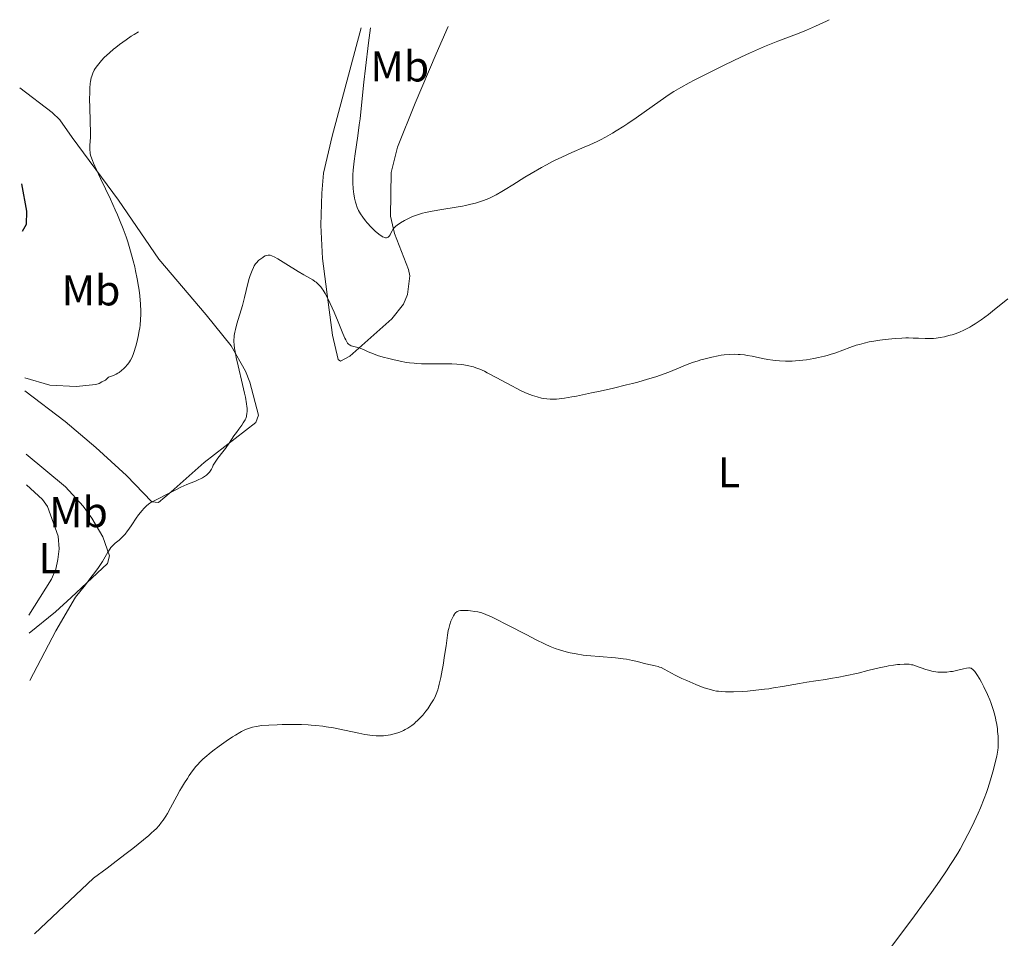
# Model space of a CAD drawing. Units: metres. Extents: x 622302 to 625788, y 4660096 to 4662469.
# Drawn here: x 622302 to 622530, y 4662199 to 4662413 of the extents above; entities that cross this region are included whole.
import ezdxf
from ezdxf.enums import TextEntityAlignment as Align

# ---------------------------------------------------------------- set-up
doc = ezdxf.new("R2010")
doc.units = ezdxf.units.M
doc.header["$MEASUREMENT"] = 0
for name, color, linetype, lineweight in [('Curva de nivel directora', 30, 'Continuous', 30), ('Curva de nivel intermedia', 30, 'Continuous', 0), ('Etiqueta de uso rústico', 92, 'Continuous', 0), ('Línea de cambio de uso (parcela vista)', 92, 'Continuous', 0)]:
    doc.layers.add(name, color=color, linetype=linetype, lineweight=lineweight)
doc.styles.add('Style-Arial', font='arial.ttf')

msp = doc.modelspace()

# ---------------------------------------------------------------- linework, layer by layer
at = {"layer": 'Curva de nivel directora', "color": 30, "linetype": 'Continuous', "lineweight": 30, "elevation": 375, "flags": 128}
msp.add_lwpolyline([(622301.94, 4662374.55), (622303.15, 4662368.18), (622303.02, 4662365.08), (622302.13, 4662363.42)], dxfattribs=at)
at = {"layer": 'Curva de nivel intermedia', "color": 30, "linetype": 'Continuous', "lineweight": 0, "flags": 128}
for points, elevation in [([(622469.3, 4662404.01), (622471.15, 4662404.86), (622474.7, 4662406.43), (622476.64, 4662407.24), (622477.75, 4662407.69), (622479.61, 4662408.4), (622482.69, 4662409.52), (622484.4, 4662410.21), (622486.54, 4662411.15), (622489.08, 4662412.34), (622489.7, 4662412.67)], 370), ([(622302.72, 4662329.45), (622308.59, 4662327.74), (622314.68, 4662327.44), (622318.48, 4662327.8), (622319.27, 4662327.86), (622319.99, 4662328.1), (622320.66, 4662328.52), (622321.5, 4662328.89), (622322.19, 4662329.55), (622322.64, 4662329.71), (622323.33, 4662329.99), (622324.01, 4662330.31), (622324.33, 4662330.49), (622324.64, 4662330.69), (622325.22, 4662331.11), (622325.75, 4662331.57), (622326.07, 4662331.88), (622326.63, 4662332.51), (622326.95, 4662332.92), (622327.1, 4662333.14), (622327.31, 4662333.49), (622327.61, 4662334.09), (622327.91, 4662334.86), (622328.07, 4662335.32), (622328.52, 4662336.81), (622328.74, 4662337.66), (622329.06, 4662339.01), (622329.33, 4662340.38), (622329.44, 4662341.06), (622329.53, 4662341.7), (622329.65, 4662342.95), (622329.7, 4662344.16), (622329.7, 4662344.95), (622329.63, 4662346.56), (622329.46, 4662348.47), (622329.29, 4662349.78), (622329.17, 4662350.67), (622328.86, 4662352.47), (622328.5, 4662354.28), (622328.3, 4662355.2), (622327.95, 4662356.61), (622327.34, 4662358.86), (622326.68, 4662361.02), (622326.29, 4662362.19), (622325.61, 4662364.08), (622324.78, 4662366.17), (622324.29, 4662367.3), (622323.77, 4662368.48), (622322.62, 4662370.96), (622320.32, 4662375.75), (622319.38, 4662377.74), (622318.7, 4662379.28), (622318.45, 4662379.9), (622318.1, 4662380.91), (622317.96, 4662381.46), (622317.9, 4662381.79), (622317.84, 4662382.4), (622317.84, 4662382.75), (622317.86, 4662383.48), (622317.97, 4662385.32), (622318, 4662386.56), (622317.96, 4662388.9), (622317.85, 4662392.39), (622317.81, 4662394.04), (622317.83, 4662395.92), (622317.87, 4662396.74), (622317.96, 4662397.81), (622318.03, 4662398.3), (622318.2, 4662399.16), (622318.31, 4662399.55), (622318.56, 4662400.26), (622318.87, 4662400.9), (622319.1, 4662401.3), (622319.62, 4662402.06), (622320.23, 4662402.82), (622320.59, 4662403.22), (622321.22, 4662403.87), (622322.45, 4662405), (622323.37, 4662405.8), (622323.9, 4662406.22), (622324.78, 4662406.91), (622326.31, 4662408.02), (622327.49, 4662408.81), (622328.13, 4662409.22), (622329.16, 4662409.85)], 370), ([(622383.08, 4662410.8), (622382.62, 4662407.31), (622381.91, 4662401.38), (622381.55, 4662398.11), (622381, 4662392.82), (622380.66, 4662389.65), (622380.49, 4662388.23), (622380.14, 4662385.65), (622379.51, 4662381.46), (622379.27, 4662379.79), (622379.18, 4662379.05), (622379.06, 4662377.73), (622379, 4662376.58), (622378.99, 4662375.9), (622379.01, 4662374.67), (622379.09, 4662373.43), (622379.17, 4662372.66), (622379.24, 4662372.17), (622379.4, 4662371.2), (622379.6, 4662370.26), (622379.73, 4662369.78), (622379.97, 4662369.05), (622380.31, 4662368.31), (622380.51, 4662367.93), (622380.74, 4662367.54), (622381.28, 4662366.74), (622381.89, 4662365.94), (622382.33, 4662365.42), (622383.26, 4662364.41), (622384.21, 4662363.49), (622384.66, 4662363.09), (622385.32, 4662362.59), (622385.72, 4662362.33), (622385.91, 4662362.22), (622386.17, 4662362.1), (622386.41, 4662362.03), (622386.56, 4662362), (622386.83, 4662362), (622386.95, 4662362.02), (622387.17, 4662362.11), (622387.35, 4662362.25), (622387.46, 4662362.37), (622387.65, 4662362.65), (622387.83, 4662363.02), (622388.1, 4662363.58), (622388.29, 4662363.89), (622388.54, 4662364.22), (622388.69, 4662364.39), (622388.96, 4662364.65), (622389.28, 4662364.91), (622390.06, 4662365.45), (622390.97, 4662365.98), (622391.61, 4662366.31), (622392.88, 4662366.9), (622393.78, 4662367.26), (622394.23, 4662367.42), (622395.16, 4662367.7), (622395.84, 4662367.86), (622397.43, 4662368.18), (622399.68, 4662368.55), (622402.97, 4662369.08), (622404.49, 4662369.35), (622405.18, 4662369.48), (622406.43, 4662369.76), (622407.51, 4662370.04), (622408.17, 4662370.24), (622409.39, 4662370.65), (622410.58, 4662371.13), (622411.22, 4662371.42), (622412.31, 4662371.98), (622413.62, 4662372.72), (622414.39, 4662373.18), (622416.17, 4662374.29), (622418.95, 4662376.03), (622420.47, 4662376.95), (622422.83, 4662378.32), (622424.02, 4662378.97), (622425.22, 4662379.59), (622426.02, 4662379.98), (622427.59, 4662380.73), (622429.89, 4662381.76), (622432.78, 4662383.02), (622434.11, 4662383.61), (622435.77, 4662384.38), (622436.55, 4662384.77), (622437.69, 4662385.37), (622439.37, 4662386.32), (622440.22, 4662386.83), (622441.97, 4662387.94), (622442.9, 4662388.56), (622444.82, 4662389.87), (622450.42, 4662393.84), (622452.53, 4662395.27), (622453.57, 4662395.94), (622455.23, 4662396.94), (622457.17, 4662398.02), (622458.3, 4662398.62), (622459.54, 4662399.26), (622462.32, 4662400.66), (622465.32, 4662402.13), (622469.3, 4662404.01)], 370), ([(622303.94, 4662259.07), (622309.98, 4662270.58), (622314.49, 4662278.45), (622316.83, 4662281.34), (622317.89, 4662282.68), (622319.27, 4662284.49), (622319.84, 4662285.3), (622320.77, 4662286.72), (622322.03, 4662288.86), (622322.52, 4662289.63), (622322.76, 4662289.96), (622323.25, 4662290.51), (622323.74, 4662290.95), (622324.67, 4662291.7), (622325.25, 4662292.23), (622325.55, 4662292.54), (622326.03, 4662293.1), (622326.57, 4662293.82), (622326.88, 4662294.25), (622327.58, 4662295.27), (622328.62, 4662296.79), (622329.17, 4662297.55), (622329.99, 4662298.59), (622330.38, 4662299.05), (622330.77, 4662299.44), (622331.02, 4662299.67), (622331.52, 4662300.07), (622331.78, 4662300.25), (622332.29, 4662300.57), (622332.83, 4662300.86), (622334.04, 4662301.47), (622335.66, 4662302.31), (622337.96, 4662303.5), (622339.02, 4662304.03), (622340.37, 4662304.62), (622342.42, 4662305.42), (622343.19, 4662305.75), (622343.56, 4662305.93), (622344.06, 4662306.2), (622344.53, 4662306.5), (622344.75, 4662306.65), (622344.95, 4662306.81), (622345.32, 4662307.15), (622345.64, 4662307.49), (622345.82, 4662307.72), (622346.11, 4662308.17), (622346.33, 4662308.65), (622346.52, 4662309.11), (622346.66, 4662309.38), (622346.95, 4662309.85), (622347.63, 4662310.75), (622348.79, 4662312.21), (622349.4, 4662313.02), (622350.27, 4662314.27), (622351.36, 4662315.93), (622351.91, 4662316.72), (622352.47, 4662317.47), (622353.18, 4662318.44), (622353.5, 4662318.92), (622353.79, 4662319.39), (622353.92, 4662319.64), (622354.08, 4662320), (622354.23, 4662320.45), (622354.29, 4662320.69), (622354.36, 4662321.06), (622354.41, 4662321.66), (622354.39, 4662322.36), (622354.36, 4662322.75), (622354.29, 4662323.39), (622354.02, 4662324.92), (622353.83, 4662325.83), (622353.37, 4662327.86), (622352.34, 4662332.18), (622351.9, 4662334.12), (622351.61, 4662335.57), (622351.51, 4662336.2), (622351.4, 4662337.08), (622351.36, 4662337.89), (622351.36, 4662338.28), (622351.39, 4662338.85), (622351.43, 4662339.24), (622351.56, 4662340.04), (622351.69, 4662340.67), (622352.04, 4662342.01), (622353.31, 4662346.2), (622353.83, 4662348.12), (622354.57, 4662351.31), (622354.89, 4662352.52), (622355.1, 4662353.21), (622355.24, 4662353.62), (622355.55, 4662354.39), (622355.89, 4662355.09), (622356.07, 4662355.42), (622356.38, 4662355.89), (622356.73, 4662356.33), (622356.92, 4662356.54)], 365), ([(622356.92, 4662356.54), (622357.13, 4662356.74), (622357.57, 4662357.1), (622358.03, 4662357.42), (622358.24, 4662357.54), (622358.64, 4662357.74), (622358.93, 4662357.85), (622359.28, 4662357.93), (622359.47, 4662357.94), (622359.77, 4662357.91), (622360.12, 4662357.8), (622360.32, 4662357.72), (622360.67, 4662357.55), (622361.56, 4662357.06), (622363.4, 4662355.93), (622366.27, 4662354.14), (622367.6, 4662353.35), (622369.65, 4662352.19), (622370.19, 4662351.84), (622370.45, 4662351.65), (622370.94, 4662351.23), (622371.17, 4662350.99), (622371.52, 4662350.58), (622371.88, 4662350.11), (622372.11, 4662349.76), (622372.58, 4662348.99), (622373.27, 4662347.68), (622373.73, 4662346.72), (622374.62, 4662344.71), (622375.57, 4662342.41), (622376.67, 4662339.71), (622377.12, 4662338.67), (622377.32, 4662338.27), (622377.67, 4662337.66), (622377.78, 4662337.5), (622377.99, 4662337.26), (622378.19, 4662337.09), (622378.33, 4662337.01), (622378.62, 4662336.88), (622379.21, 4662336.72), (622380.16, 4662336.48), (622380.7, 4662336.29), (622381.6, 4662335.89), (622382.56, 4662335.44), (622383.14, 4662335.2), (622384.15, 4662334.82), (622384.72, 4662334.63), (622386, 4662334.25), (622387.35, 4662333.9), (622388.26, 4662333.68), (622389.99, 4662333.3), (622391.49, 4662333.02), (622392.19, 4662332.91), (622393.24, 4662332.8), (622393.78, 4662332.76), (622394.96, 4662332.7), (622397.02, 4662332.69), (622399.96, 4662332.7), (622401.35, 4662332.68), (622401.98, 4662332.66), (622403.15, 4662332.6), (622404.19, 4662332.51), (622404.82, 4662332.43), (622405.97, 4662332.23), (622406.68, 4662332.06), (622407.03, 4662331.96), (622407.58, 4662331.78), (622408.48, 4662331.43), (622409.56, 4662330.93), (622410.2, 4662330.61), (622412.45, 4662329.42), (622415.77, 4662327.63), (622417.29, 4662326.84), (622417.96, 4662326.51), (622419.15, 4662325.96), (622420.15, 4662325.54), (622420.75, 4662325.32), (622421.83, 4662324.98), (622422.85, 4662324.73), (622423.35, 4662324.63), (622424.09, 4662324.51), (622424.84, 4662324.44), (622425.22, 4662324.43), (622425.92, 4662324.43), (622426.3, 4662324.45), (622426.96, 4662324.51), (622428.21, 4662324.68), (622429.9, 4662324.98), (622430.96, 4662325.18), (622434.46, 4662325.91), (622436.46, 4662326.35), (622439.57, 4662327.05), (622442.58, 4662327.77), (622443.97, 4662328.12), (622445.25, 4662328.45), (622447.5, 4662329.09), (622449.4, 4662329.67), (622450.5, 4662330.05), (622452.41, 4662330.76), (622454.29, 4662331.53), (622456.68, 4662332.51)], 365), ([(622456.68, 4662332.51), (622457.97, 4662332.99), (622459.22, 4662333.4), (622459.87, 4662333.59), (622460.88, 4662333.87), (622462.4, 4662334.25), (622463.88, 4662334.55), (622464.58, 4662334.67), (622465.26, 4662334.76), (622466.54, 4662334.88), (622467.75, 4662334.91), (622468.52, 4662334.88), (622469.03, 4662334.85), (622470.05, 4662334.73), (622470.62, 4662334.64), (622471.79, 4662334.43), (622474.22, 4662333.94), (622475.48, 4662333.71), (622476.64, 4662333.53), (622477.23, 4662333.46), (622478.15, 4662333.37), (622479.58, 4662333.3), (622481.09, 4662333.31), (622481.89, 4662333.35), (622482.71, 4662333.42), (622484.4, 4662333.62), (622486.1, 4662333.89), (622487.2, 4662334.11), (622488.61, 4662334.44), (622489.26, 4662334.61), (622489.96, 4662334.81), (622491.23, 4662335.24), (622494.54, 4662336.49), (622495.98, 4662336.98), (622496.72, 4662337.2), (622497.86, 4662337.5), (622499.03, 4662337.76), (622499.63, 4662337.88), (622501.47, 4662338.18), (622502.71, 4662338.33), (622503.51, 4662338.42), (622505.05, 4662338.56), (622506.6, 4662338.65), (622507.55, 4662338.68), (622508.14, 4662338.69), (622509.26, 4662338.67), (622510.45, 4662338.61), (622512.02, 4662338.55), (622512.83, 4662338.54), (622513.99, 4662338.6), (622514.6, 4662338.66), (622515.53, 4662338.79), (622516.49, 4662338.97), (622516.98, 4662339.08), (622517.86, 4662339.31), (622518.3, 4662339.44), (622518.97, 4662339.67), (622519.98, 4662340.05), (622520.99, 4662340.5), (622521.5, 4662340.74), (622522.42, 4662341.23), (622522.9, 4662341.51), (622523.67, 4662342), (622525.03, 4662342.93), (622526.7, 4662344.17), (622527.68, 4662344.94), (622531.24, 4662347.77)], 365), ([(622401.28, 4662271.16), (622401.52, 4662272.06), (622401.79, 4662272.85), (622401.98, 4662273.31), (622402.35, 4662274.09), (622402.59, 4662274.49), (622402.71, 4662274.66), (622402.92, 4662274.87), (622403.14, 4662275.04), (622403.27, 4662275.11), (622403.48, 4662275.2), (622403.63, 4662275.25), (622403.99, 4662275.32), (622404.29, 4662275.35), (622404.99, 4662275.36), (622405.76, 4662275.32), (622406.3, 4662275.27), (622407.36, 4662275.13), (622408.04, 4662275), (622408.38, 4662274.92), (622408.94, 4662274.76), (622409.93, 4662274.39), (622411.22, 4662273.83), (622412.02, 4662273.45), (622414.99, 4662271.95), (622419.44, 4662269.64), (622421.42, 4662268.62), (622423.69, 4662267.5), (622424.87, 4662266.97), (622425.59, 4662266.69), (622426.05, 4662266.52), (622427, 4662266.2), (622428.59, 4662265.75), (622429.47, 4662265.53), (622430.93, 4662265.24), (622432.54, 4662264.98), (622433.41, 4662264.87), (622434.32, 4662264.77), (622436.23, 4662264.61), (622440.06, 4662264.31), (622441.79, 4662264.12), (622442.57, 4662264.01), (622443.96, 4662263.75), (622445.16, 4662263.47), (622446.5, 4662263.12), (622447.08, 4662262.97), (622449.28, 4662262.5), (622449.95, 4662262.31), (622450.29, 4662262.19), (622450.64, 4662262.05), (622451.37, 4662261.7), (622453.94, 4662260.32), (622455.49, 4662259.55), (622456.58, 4662259.05), (622458.71, 4662258.12), (622460.01, 4662257.61), (622460.62, 4662257.39), (622461.5, 4662257.1), (622462.36, 4662256.86), (622462.78, 4662256.76), (622463.55, 4662256.62), (622463.94, 4662256.56), (622464.56, 4662256.49), (622465.6, 4662256.43), (622466.17, 4662256.42), (622467.47, 4662256.44), (622469.56, 4662256.53), (622470.73, 4662256.62), (622472.63, 4662256.79), (622474.64, 4662257.02), (622475.68, 4662257.16), (622476.73, 4662257.32), (622478.84, 4662257.67), (622482.79, 4662258.38), (622484.49, 4662258.68), (622486.57, 4662259), (622488.87, 4662259.31), (622490.03, 4662259.49), (622491.98, 4662259.84), (622493.4, 4662260.12), (622496.42, 4662260.79), (622498.72, 4662261.36), (622501.63, 4662262.06), (622502.93, 4662262.34), (622503.53, 4662262.46), (622504.62, 4662262.64), (622505.57, 4662262.76), (622506.14, 4662262.81), (622507.12, 4662262.86), (622507.93, 4662262.86), (622508.3, 4662262.83), (622508.86, 4662262.74), (622509.14, 4662262.68), (622509.76, 4662262.49), (622512.16, 4662261.62), (622513.08, 4662261.35), (622513.55, 4662261.24), (622514.02, 4662261.14), (622514.99, 4662261.02), (622515.96, 4662260.99), (622516.61, 4662261)], 360), ([(622304.96, 4662200.15), (622318.67, 4662213.1), (622321.89, 4662215.45), (622323.3, 4662216.51), (622326.01, 4662218.58), (622327.88, 4662220.04), (622330.29, 4662221.99), (622331.56, 4662223.07), (622332.11, 4662223.55), (622332.82, 4662224.21), (622333.24, 4662224.62), (622333.95, 4662225.38), (622334.54, 4662226.1), (622334.89, 4662226.57), (622335.52, 4662227.55), (622335.88, 4662228.15), (622336.59, 4662229.43), (622338.05, 4662232.15), (622338.77, 4662233.47), (622339.13, 4662234.1), (622339.84, 4662235.26), (622340.52, 4662236.32), (622340.95, 4662236.96), (622341.74, 4662238.07), (622342.53, 4662239.08), (622343.03, 4662239.65), (622343.37, 4662240.02), (622344.14, 4662240.77), (622345.06, 4662241.59), (622345.58, 4662242.03), (622346.44, 4662242.72), (622347.9, 4662243.83), (622349.54, 4662244.97), (622351.02, 4662245.94), (622351.73, 4662246.38), (622352.69, 4662246.95), (622353.12, 4662247.18), (622353.87, 4662247.57), (622354.53, 4662247.85), (622354.93, 4662248), (622355.69, 4662248.22), (622356.49, 4662248.4), (622356.96, 4662248.48), (622357.78, 4662248.58), (622359.44, 4662248.7), (622361.43, 4662248.79), (622362.57, 4662248.82), (622364.37, 4662248.84), (622367.08, 4662248.81), (622368.6, 4662248.75), (622369.33, 4662248.71), (622370.41, 4662248.62), (622372.02, 4662248.44), (622372.82, 4662248.33), (622374.46, 4662248.06), (622377.04, 4662247.54), (622380.34, 4662246.82), (622381.76, 4662246.53), (622382.39, 4662246.42), (622383.5, 4662246.26), (622384.44, 4662246.18), (622385.02, 4662246.17), (622386.1, 4662246.21), (622387.18, 4662246.33), (622387.74, 4662246.43), (622388.59, 4662246.63), (622389.47, 4662246.91), (622389.92, 4662247.08), (622390.73, 4662247.45), (622391.14, 4662247.66), (622391.76, 4662248.02), (622392.68, 4662248.63), (622393.28, 4662249.09), (622393.57, 4662249.34), (622394, 4662249.73), (622394.42, 4662250.14), (622395.22, 4662251.01), (622395.94, 4662251.92), (622396.38, 4662252.51), (622397.15, 4662253.62), (622397.76, 4662254.6), (622398.02, 4662255.09), (622398.38, 4662255.91), (622398.71, 4662256.91), (622398.88, 4662257.51), (622399.05, 4662258.18), (622399.4, 4662259.73), (622399.74, 4662261.43), (622399.95, 4662262.6), (622400.32, 4662264.88), (622400.64, 4662267.13), (622400.98, 4662269.61), (622401.17, 4662270.67), (622401.28, 4662271.16)], 360), ([(622516.61, 4662261), (622517.04, 4662261.03), (622517.89, 4662261.12), (622518.37, 4662261.19), (622519.29, 4662261.37), (622520.94, 4662261.75), (622521.62, 4662261.9), (622522.13, 4662261.97), (622522.35, 4662261.97), (622522.57, 4662261.93), (622522.68, 4662261.9), (622522.89, 4662261.79), (622523, 4662261.72), (622523.17, 4662261.58), (622523.53, 4662261.19), (622523.73, 4662260.94), (622524.05, 4662260.47), (622524.71, 4662259.36), (622525.07, 4662258.7), (622525.64, 4662257.61), (622526.48, 4662255.8), (622527.01, 4662254.55), (622527.25, 4662253.93), (622527.59, 4662253), (622527.88, 4662252.1), (622528.05, 4662251.52), (622528.34, 4662250.39), (622528.45, 4662249.85), (622528.65, 4662248.82), (622528.79, 4662247.85), (622528.86, 4662247.24), (622528.95, 4662246.12), (622529, 4662245), (622529, 4662244.49), (622528.95, 4662243.51), (622528.88, 4662242.85), (622528.81, 4662242.41), (622528.64, 4662241.46), (622528.22, 4662239.68), (622527.89, 4662238.41), (622527.19, 4662236), (622526.57, 4662233.99), (622526.26, 4662233.06), (622525.74, 4662231.63), (622524.85, 4662229.44), (622524.32, 4662228.21), (622523.41, 4662226.22), (622522.49, 4662224.29), (622521.97, 4662223.26), (622521.11, 4662221.63), (622520.12, 4662219.87), (622519.58, 4662218.95), (622518.51, 4662217.21), (622517.93, 4662216.28), (622516.97, 4662214.82), (622515.35, 4662212.43), (622513.47, 4662209.77), (622512.43, 4662208.31), (622508.91, 4662203.53), (622503.98, 4662196.91)], 360)]:
    msp.add_lwpolyline(points, dxfattribs=dict(at, elevation=elevation))
at = {"layer": 'Línea de cambio de uso (parcela vista)', "color": 92, "linetype": 'Continuous', "lineweight": 0}
for points in [[(622380.89, 4662410.76, 369.17), (622374.19, 4662385.56, 367.3), (622372.17, 4662377.02, 367.17), (622371.8, 4662372.37, 366.66), (622371.57, 4662364.92, 366.02), (622371.91, 4662357.17, 366.05), (622373.25, 4662346.98, 364.97), (622374.26, 4662339.35, 364.31), (622375.55, 4662333.68, 363.98), (622376.15, 4662333.33, 364.02), (622378.26, 4662334.44, 364.36), (622388.07, 4662343.14, 366.37), (622390.74, 4662346.51, 366.86), (622391.7, 4662348.8, 367.12), (622392.21, 4662353.14, 367.91), (622391.9, 4662354.59, 368.22), (622388.67, 4662362.95, 369.64), (622387.77, 4662366.96, 370.29), (622387.9, 4662377.16, 371.16), (622389.37, 4662383.05, 371.49), (622393.48, 4662393.25, 372.43), (622398.36, 4662404.75, 373.31), (622401.14, 4662411.11, 373.57)], [(622301.55, 4662396.82, 372.13), (622309.12, 4662391.13, 371.61), (622310.87, 4662389.41, 371.34), (622313.71, 4662385.29, 370.98), (622324.52, 4662370.72, 369.2), (622333.88, 4662356.97, 367.58), (622344.93, 4662344.08, 366.26), (622350.73, 4662336.86, 365.4), (622354.02, 4662330.98, 364.98), (622355.01, 4662328.4, 364.53), (622357.04, 4662320.73, 364.41), (622356.47, 4662319.06, 364.53), (622344.42, 4662309.73, 365.72), (622336.79, 4662302.93, 365.09), (622333.8, 4662300.42, 365.01), (622332.25, 4662300.63, 365.05), (622326.36, 4662306.68, 366.04), (622319.24, 4662313.21, 366.99), (622312.14, 4662319.25, 367.92), (622302.77, 4662326.4, 368.76)], [(622303.03, 4662311.67, 368.55), (622312.2, 4662304.1, 366.89), (622316.29, 4662299.55, 366.2), (622318.34, 4662296.76, 365.9), (622320.88, 4662292.49, 365.24), (622322.4, 4662288.06, 364.94), (622321.96, 4662286.28, 364.86), (622313.55, 4662278.36, 365.17), (622309.84, 4662275.03, 365.32), (622303.75, 4662270.04, 366.6)], [(622303.67, 4662274.26, 366.95), (622308.98, 4662282.65, 366.66), (622309.95, 4662284.95, 366.93), (622310.44, 4662287.18, 367.2), (622310.72, 4662289.66, 367.49), (622310.46, 4662292.63, 367.55), (622308.01, 4662299.48, 368.12), (622306.88, 4662301.1, 368.26), (622303.15, 4662304.56, 369.12)]]:
    msp.add_polyline3d(points, dxfattribs=at)

# ---------------------------------------------------------------- texts
at = {"layer": 'Etiqueta de uso rústico', "color": 92, "linetype": 'Continuous', "lineweight": 0, "style": 'Style-Arial'}
for s, p in [('Mb', (622389.89, 4662401.81, 371.32)), ('Mb', (622318.13, 4662349.75, 371.88)), ('L', (622466.43, 4662307.45, 363.31)), ('Mb', (622315.22, 4662298.2, 366.79)), ('L', (622308.5, 4662287.5, 367.63))]:
    msp.add_text(s, height=7, dxfattribs=at).set_placement(p, align=Align.MIDDLE_CENTER)

doc.saveas('drawing.dxf')
